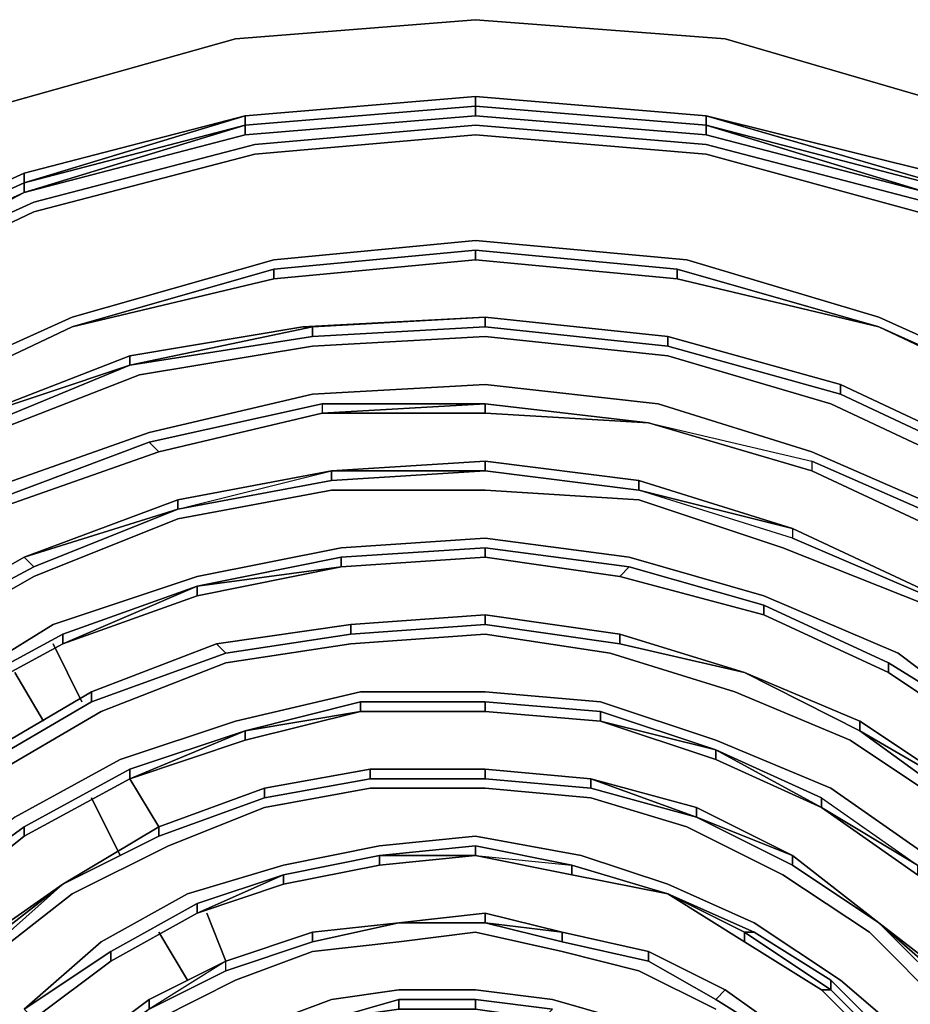
# Model space of a CAD drawing. Units: millimetres. Extents: x 0 to 29.4, y -28.5 to 0.
# Drawn here: x 21.8 to 24.3, y -8 to -5.1 of the extents above; entities that cross this region are included whole.
import ezdxf

# ---------------------------------------------------------------- set-up
doc = ezdxf.new("R2010")
doc.units = ezdxf.units.MM
doc.layers.get('0').update_dxf_attribs({"true_color": 0x5890e1})

msp = doc.modelspace()

# ---------------------------------------------------------------- linework, layer by layer
at = {"color": 58}
for points in [[(23.7946, -5.2047), (23.0756, -5.1494), (22.3842, -5.2047), (21.6928, -5.3983), (21.0567, -5.7025), (20.4741, -6.0897), (19.9763, -6.6151), (19.5615, -7.1701)], [(21.6928, -5.3983), (22.3842, -5.2047), (23.0756, -5.1494)], [(23.0756, -5.1494), (22.3842, -5.2047), (21.6928, -5.3983)], [(23.7946, -13.2303), (24.4583, -13.0367), (25.1239, -12.7325), (25.7047, -12.3453), (26.2025, -11.8199), (26.5896, -11.2391), (26.8938, -10.6012), (27.0874, -9.9098), (27.1427, -9.2184), (27.0874, -8.4975), (26.8938, -7.8338), (26.5896, -7.1701), (26.2025, -6.6151), (25.7047, -6.0897), (25.1239, -5.7025), (24.4583, -5.3983), (23.7946, -5.2047)], [(19.4509, -7.8891), (19.7551, -7.2807), (20.1423, -6.7258), (20.6124, -6.2556), (21.1673, -5.8684), (21.7758, -5.5919), (22.4118, -5.426), (23.0756, -5.3707), (23.7393, -5.426)], [(21.195, -5.9514), (21.7758, -5.6472), (22.4118, -5.4813), (23.0756, -5.426), (23.0756, -5.3983), (22.4118, -5.4536), (23.0756, -5.3983), (23.7393, -5.4536), (23.7393, -5.426), (23.0756, -5.3707), (23.7393, -5.426)], [(23.0756, -5.3707), (23.0756, -5.3983), (22.4118, -5.4536), (22.4118, -5.426), (23.0756, -5.3707), (23.7393, -5.426)], [(23.0756, -5.3707), (23.7393, -5.426)], [(21.7758, -5.6196), (22.4118, -5.4536), (23.0756, -5.3983)], [(23.0756, -5.3983), (22.4118, -5.4536), (21.7758, -5.6196)], [(23.7393, -5.4536), (23.0756, -5.3983), (23.7393, -5.4536), (23.7393, -5.4813), (23.0756, -5.426), (22.4118, -5.4813), (21.7758, -5.6472)], [(22.4118, -5.4536), (23.0756, -5.3983)], [(23.0756, -5.3983), (23.7393, -5.4536), (23.7393, -5.4813), (23.0756, -5.426), (22.4118, -5.4813), (22.4118, -5.4536)], [(19.5615, -7.9444), (19.8381, -7.336), (20.1976, -6.8087), (20.6677, -6.3386), (21.195, -5.9514), (21.7758, -5.6472), (21.195, -5.9238), (21.1673, -5.9238), (21.7758, -5.6472), (21.7758, -5.6196), (22.4118, -5.426), (21.7758, -5.5919)], [(23.7393, -5.4813), (23.0756, -5.426), (22.4118, -5.4813), (21.7758, -5.6472)], [(23.0756, -5.426), (22.4118, -5.4813), (23.0756, -5.426), (23.7393, -5.4813)], [(23.7393, -5.426), (24.403, -5.6196)], [(21.195, -5.9514), (21.8034, -5.6749), (22.4395, -5.5089), (23.0756, -5.4536), (23.7393, -5.5089)], [(25.9536, -6.8087), (25.4834, -6.3386), (24.9561, -5.9514), (24.3754, -5.6749), (23.7393, -5.5089), (23.0756, -5.4536), (22.4395, -5.5089)], [(22.4395, -5.5089), (23.0756, -5.4536), (23.7393, -5.5089)], [(24.9838, -5.9238), (24.9838, -5.8961), (24.3754, -5.6196), (24.9838, -5.8961), (24.3754, -5.6196), (24.3754, -5.6472), (23.7393, -5.4536), (24.3754, -5.6196)], [(23.7393, -5.4536), (24.3754, -5.6472), (24.3754, -5.6196)], [(24.3754, -5.6472), (23.7393, -5.4813), (23.7393, -5.4536)], [(23.7393, -5.4536), (24.3754, -5.6196)], [(23.7393, -5.5366), (23.0756, -5.4813), (22.4395, -5.5366), (21.8034, -5.7025), (21.2227, -5.9791), (20.6954, -6.3662), (20.2252, -6.8087), (19.8657, -7.3637), (19.5892, -7.9444), (19.4232, -8.5805), (19.3679, -9.2184), (19.4232, -9.8545), (19.5892, -10.4906), (19.8657, -11.0713)], [(19.8657, -11.0713), (19.5892, -10.4906), (19.4232, -9.8545), (19.3679, -9.2184), (19.4232, -8.5805), (19.5892, -7.9444), (19.8657, -7.3637), (20.2252, -6.8087), (20.6954, -6.3662), (21.2227, -5.9791), (21.8034, -5.7025), (22.4395, -5.5366), (23.0756, -5.4813), (23.7393, -5.5366)], [(19.5892, -7.9444), (19.8657, -7.3637), (20.2252, -6.8087), (20.6954, -6.3662), (21.2227, -5.9791), (21.8034, -5.7025), (22.4395, -5.5366), (23.0756, -5.4813), (23.7393, -5.5366)], [(21.7758, -5.6472), (22.4118, -5.4813)], [(23.7393, -5.4813), (24.3754, -5.6472)], [(23.7393, -5.5089), (24.3754, -5.6749), (24.9561, -5.9514), (25.4834, -6.3386)], [(23.7393, -5.5089), (24.3754, -5.6749), (24.9561, -5.9514), (25.4834, -6.3386), (25.9536, -6.8087), (26.3407, -7.336), (26.6173, -7.9444), (26.7832, -8.5529), (26.8385, -9.2184), (26.7832, -9.8822), (26.6173, -10.4906), (26.3407, -11.099), (25.9536, -11.6263), (25.4834, -12.0964), (24.9561, -12.4836), (24.3754, -12.7601), (23.7393, -12.9261)], [(23.7393, -12.8984), (24.3477, -12.7325), (24.9561, -12.4559), (25.4834, -12.0688), (25.9259, -11.6263), (26.3131, -11.0713), (26.5896, -10.4906), (26.7556, -9.8545), (26.8109, -9.2184), (26.7556, -8.5805), (26.5896, -7.9444), (26.3131, -7.3637), (25.9259, -6.8087), (25.4834, -6.3662), (24.9561, -5.9791), (24.3477, -5.7025), (23.7393, -5.5366)], [(21.1673, -5.8961), (21.7758, -5.6196), (21.7758, -5.5919), (21.1673, -5.8684)], [(21.1673, -5.8961), (21.7758, -5.6196)], [(21.7758, -5.6196), (21.1673, -5.8961)], [(21.1673, -5.8961), (21.7758, -5.6196)], [(21.7758, -5.6196), (21.1673, -5.8961)], [(19.6998, -8.6082), (19.8657, -8.0551), (20.1146, -7.502), (20.4465, -7.0023), (20.889, -6.5875), (21.3609, -6.2556), (21.914, -6.0067), (22.4948, -5.8408), (23.0756, -5.7855), (23.684, -5.8408)], [(21.914, -6.0344), (22.4948, -5.8961), (21.914, -6.0344), (22.4948, -5.8684), (23.0756, -5.8131), (23.0756, -5.8408)], [(23.0756, -5.8408), (22.4948, -5.8961), (23.0756, -5.8408), (23.0756, -5.8131), (22.4948, -5.8684), (21.914, -6.0344)], [(23.6563, -5.8961), (23.6563, -5.8684), (23.0756, -5.8131), (22.4948, -5.8684)], [(23.0756, -5.8408), (23.0756, -5.8131), (23.6563, -5.8684), (24.2371, -6.0344)], [(24.2371, -6.0344), (23.6563, -5.8684), (23.0756, -5.8131)], [(20.5018, -11.3774), (20.1699, -10.9054), (19.921, -10.3799), (19.7551, -9.7992), (19.6998, -9.2184), (19.7551, -8.6358), (19.921, -8.0551), (20.1699, -7.5296), (20.5018, -7.0576), (20.9166, -6.6151), (21.3886, -6.2833), (21.914, -6.0344), (22.4948, -5.8961), (23.0756, -5.8408), (23.6563, -5.8961), (24.2371, -6.0344), (24.7625, -6.2833)], [(23.0756, -5.8408), (22.4948, -5.8961)], [(23.6563, -5.8961), (23.0756, -5.8408)], [(23.684, -5.8408), (24.2371, -6.0067), (24.7902, -6.2556), (25.2898, -6.5875), (25.7047, -7.0023), (26.0365, -7.502), (26.2854, -8.0551), (26.4513, -8.6082), (26.5067, -9.2184), (26.4513, -9.7992), (26.2854, -10.3799), (26.0365, -10.9331), (25.7047, -11.4327), (25.2898, -11.8475), (24.7902, -12.1794), (24.2371, -12.4283), (23.684, -12.5942)], [(24.2371, -6.0344), (23.6563, -5.8684)], [(24.2371, -6.0344), (23.6563, -5.8961)], [(22.08, -6.145), (21.5822, -6.3109), (22.08, -6.1173), (22.5778, -6.0344), (23.1032, -6.0067), (23.6287, -6.062), (23.6287, -6.0897), (23.6287, -6.062)], [(22.6054, -6.062), (23.1032, -6.0344), (23.1032, -6.0067), (22.5778, -6.0344), (22.08, -6.1173), (21.5822, -6.3109), (22.08, -6.145), (22.08, -6.1173), (21.5822, -6.3109)], [(23.1032, -6.0067), (22.5778, -6.0344), (23.1032, -6.0067), (22.6054, -6.0344), (22.6054, -6.062), (22.08, -6.145)], [(23.1032, -6.0067), (23.6287, -6.062)], [(23.1032, -6.0344), (23.6287, -6.0897), (23.6287, -6.062), (23.1032, -6.0067), (23.6287, -6.062), (24.1265, -6.2003), (24.1265, -6.228), (23.6287, -6.0897)], [(21.1673, -6.6151), (21.6098, -6.3662), (21.6098, -6.3386), (22.08, -6.145), (22.6054, -6.0344), (22.5778, -6.0344), (22.08, -6.1173), (21.5822, -6.3109)], [(21.3886, -6.2833), (21.914, -6.0344)], [(21.914, -6.0344), (21.3886, -6.2833)], [(21.914, -6.0344), (21.3886, -6.2833)], [(21.914, -6.0344), (21.3886, -6.2833)], [(22.08, -6.145), (22.6054, -6.0344), (22.6054, -6.062)], [(22.6054, -6.062), (22.6054, -6.0344), (22.08, -6.145)], [(22.5778, -6.0344), (22.08, -6.1173)], [(24.7625, -6.2833), (24.2371, -6.0344)], [(24.2371, -6.0344), (24.7902, -6.2833), (24.7625, -6.2833)], [(25.2622, -6.6151), (24.7902, -6.2833), (24.2371, -6.0344)], [(24.7625, -6.2833), (24.7902, -6.2833), (24.2371, -6.0344)], [(26.0918, -8.3869), (25.9259, -7.9168), (25.677, -7.4743), (25.3728, -7.0853), (24.9838, -6.7534), (24.5689, -6.4769), (24.0988, -6.2556), (23.6287, -6.1173), (23.1032, -6.062), (22.6054, -6.0897), (22.1076, -6.1727), (21.6098, -6.3662), (21.6651, -6.5045), (21.2503, -6.7534)], [(23.6287, -6.062), (24.1265, -6.2003)], [(23.6287, -6.062), (24.1265, -6.2003)], [(21.5822, -6.3109), (21.1397, -6.5598), (21.1397, -6.5875), (21.5822, -6.3109), (21.6098, -6.3386), (21.5822, -6.3109), (22.08, -6.145)], [(21.278, -6.7811), (21.6928, -6.5322), (21.6651, -6.5045), (22.1353, -6.3386), (22.6054, -6.228), (23.1032, -6.2003), (23.601, -6.2556), (24.0435, -6.3939), (24.486, -6.5875), (24.9008, -6.864), (25.2622, -7.1977), (25.5387, -7.5573), (25.7876, -7.9721), (25.9536, -8.4146)], [(24.1265, -6.2003), (24.5966, -6.4216), (24.5966, -6.4492), (24.1265, -6.228)], [(24.1265, -6.2003), (24.5966, -6.4216)], [(24.1265, -6.2003), (24.5966, -6.4216), (24.5966, -6.4492), (24.1265, -6.228), (24.5966, -6.4492), (24.5966, -6.4216)], [(22.6331, -6.2556), (22.1353, -6.3662), (22.6331, -6.2556), (22.6331, -6.2833), (22.1629, -6.3939), (21.6928, -6.5598), (22.1629, -6.3939), (22.1353, -6.3662), (21.6928, -6.5322), (22.1353, -6.3662)], [(23.1032, -6.2556), (23.5734, -6.3109)], [(23.5734, -6.3109), (23.1032, -6.2556)], [(23.5734, -6.3109), (23.1032, -6.2556)], [(22.1629, -6.3939), (22.6331, -6.2833)], [(23.5734, -6.3109), (24.0435, -6.4492)], [(23.5734, -6.3109), (24.0435, -6.4216), (24.486, -6.6151), (24.4583, -6.6428)], [(23.5734, -6.3109), (24.0435, -6.4216), (24.0435, -6.4492)], [(21.6928, -6.5322), (22.1353, -6.3662), (22.1629, -6.3939), (21.6928, -6.5598), (21.278, -6.7811), (20.889, -7.0853), (20.8613, -7.0576)], [(22.1629, -6.3939), (21.6928, -6.5598), (21.278, -6.7811)], [(21.3886, -6.947), (21.8034, -6.7258), (21.7758, -6.6981), (22.2182, -6.5322), (22.2182, -6.5598), (21.7758, -6.6981), (22.2182, -6.5322), (22.6607, -6.4492), (22.6607, -6.4769), (22.2182, -6.5598), (22.6607, -6.4769), (22.6607, -6.4492), (23.1032, -6.4216), (23.1032, -6.4492), (22.6607, -6.4492), (23.1032, -6.4216), (23.5457, -6.4769)], [(22.6607, -6.4769), (23.1032, -6.4492), (23.5457, -6.5045), (23.5457, -6.4769), (23.1032, -6.4216), (23.5457, -6.4769), (23.9882, -6.6151), (23.5457, -6.5045)], [(23.1032, -6.4216), (23.5457, -6.4769), (23.5457, -6.5045)], [(24.4583, -6.6428), (24.486, -6.6151), (24.0435, -6.4216), (24.0435, -6.4492)], [(24.0435, -6.4216), (24.486, -6.6151), (24.4583, -6.6428)], [(21.8034, -6.7258), (22.2182, -6.5598), (22.6607, -6.4492), (22.2182, -6.5322), (22.6607, -6.4492)], [(22.2182, -6.5598), (22.6607, -6.4492), (22.2182, -6.5322)], [(25.5387, -8.1104), (25.3175, -7.7232), (25.0391, -7.3913), (24.7349, -7.0853), (24.3754, -6.8364), (23.9605, -6.6705), (23.5457, -6.5322), (23.1032, -6.5045), (22.6607, -6.5045), (22.2182, -6.5875), (21.8034, -6.7534), (21.4162, -6.9747), (21.0567, -7.2531)], [(23.5457, -6.5045), (23.9882, -6.6151), (24.403, -6.8087), (24.3754, -6.8087), (23.9882, -6.6428)], [(24.3754, -6.8087), (24.403, -6.8087), (23.9882, -6.6151), (23.9882, -6.6428), (23.5457, -6.5045)], [(22.2182, -6.5598), (22.2182, -6.5322), (21.7758, -6.6981)], [(21.3886, -6.9193), (21.7758, -6.6981), (21.8034, -6.7258), (21.7758, -6.6981), (22.2182, -6.5598)], [(23.9882, -6.6151), (24.403, -6.8087), (24.3754, -6.8087), (23.9882, -6.6428), (24.3754, -6.8087)], [(21.1673, -7.3637), (21.4992, -7.1148), (21.8587, -6.8917), (22.2736, -6.7534), (22.6884, -6.6705), (23.1032, -6.6428), (23.518, -6.6981), (23.9052, -6.8087), (24.2924, -6.9747), (24.6243, -7.2254), (24.9285, -7.502), (24.9008, -7.5296)], [(22.6884, -6.6981), (23.1032, -6.6705), (23.1032, -6.6981)], [(23.1032, -6.6705), (23.518, -6.7258), (23.4904, -6.7534)], [(21.7758, -6.6981), (21.3886, -6.9193)], [(22.2736, -6.7811), (22.6884, -6.6981), (22.6884, -6.7258)], [(22.6884, -6.7258), (22.6884, -6.6981), (22.2736, -6.7811)], [(23.518, -6.7258), (23.9052, -6.8364), (23.9052, -6.864)], [(22.2736, -6.7811), (21.8864, -6.947)], [(21.8864, -6.947), (22.2736, -6.7811)], [(22.2736, -6.8087), (21.8864, -6.947), (22.2736, -6.8087), (22.2736, -6.7811)], [(23.1032, -6.864), (22.716, -6.8917), (23.1032, -6.864), (23.4904, -6.9193), (23.4904, -6.947), (23.4904, -6.9193), (23.1032, -6.864), (23.1032, -6.8917), (22.716, -6.9193)], [(23.1032, -6.8917), (23.4904, -6.947), (23.4904, -6.9193), (23.1032, -6.864), (23.4904, -6.9193), (23.8499, -7.03), (23.4904, -6.947)], [(24.2647, -7.03), (24.2647, -7.0023), (23.9052, -6.8364)], [(23.9052, -6.864), (24.2647, -7.03)], [(22.3289, -6.947), (22.716, -6.8917), (22.716, -6.9193), (22.3565, -6.9747)], [(22.716, -6.9193), (22.716, -6.8917), (22.3289, -6.947)], [(22.716, -6.8917), (22.716, -6.9193), (22.3565, -6.9747), (22.716, -6.9193)], [(25.1516, -8.304), (24.9561, -7.9721), (24.7349, -7.6955), (24.486, -7.4466), (24.1541, -7.2254), (23.8223, -7.0853), (23.4627, -6.9747), (23.1032, -6.9193), (22.716, -6.947), (22.3565, -7.0023), (21.997, -7.1424), (21.6651, -7.336), (21.3609, -7.5573), (21.0844, -7.8338), (21.3333, -7.5296)], [(21.5269, -7.1148), (21.8864, -6.9193), (21.8864, -6.947)], [(21.8864, -6.9193), (21.5269, -7.1148), (21.8864, -6.9193), (21.8864, -6.947), (21.5269, -7.1424)], [(21.9694, -7.0853), (22.3289, -6.947)], [(21.9694, -7.0853), (22.3289, -6.947)], [(21.9694, -7.1148), (22.3565, -6.9747), (22.3289, -6.947)], [(24.6243, -7.2254), (24.2647, -7.0023), (24.6243, -7.2254), (24.5966, -7.2531), (24.9008, -7.5296), (25.1516, -7.8338), (25.3451, -8.1933), (25.4834, -8.5529)], [(24.2647, -7.0023), (24.6243, -7.2254), (24.5966, -7.2531)], [(23.8499, -7.03), (24.1818, -7.1701), (24.5136, -7.3913)], [(24.9838, -7.9721), (25.0114, -7.9444), (24.7902, -7.6679), (24.7902, -7.6402), (24.5136, -7.3913), (24.1818, -7.1701), (23.8499, -7.03)], [(24.1818, -7.1701), (23.8499, -7.03), (24.1818, -7.1701), (24.1818, -7.1977)], [(24.8455, -8.0551), (24.6243, -7.8062), (24.3754, -7.5573), (24.0988, -7.3637), (23.7669, -7.2254), (23.4351, -7.1148), (23.1032, -7.0853), (22.7437, -7.0853), (22.3842, -7.1701), (22.0523, -7.2807), (21.7481, -7.4466), (21.4716, -7.6679), (21.2227, -7.9444), (21.0291, -8.2486)], [(21.3333, -7.5296), (21.6375, -7.2807), (21.9694, -7.0853), (21.9694, -7.1148), (21.6375, -7.3084)], [(21.6375, -7.2807), (21.9694, -7.0853)], [(22.4118, -7.1977), (22.4118, -7.2254), (22.08, -7.336), (22.4118, -7.2254), (22.7437, -7.1424), (23.1032, -7.1424), (23.1032, -7.1148), (22.7437, -7.1148), (23.1032, -7.1148), (23.4351, -7.1424), (23.7669, -7.2531), (24.0712, -7.3913), (24.3477, -7.5849), (24.5966, -7.8062), (24.8178, -8.0827), (24.7902, -8.0827)], [(22.4118, -7.1977), (22.7437, -7.1148), (22.7437, -7.1424)], [(23.4351, -7.1701), (23.4351, -7.1424), (23.1032, -7.1148), (23.4351, -7.1424), (23.4351, -7.1701), (23.1032, -7.1424), (22.7437, -7.1424), (23.1032, -7.1424), (22.7437, -7.1424), (22.7437, -7.1148), (22.4118, -7.1977)], [(22.7437, -7.1148), (23.1032, -7.1148), (23.1032, -7.1424), (23.4351, -7.1701), (23.7669, -7.2807), (24.0712, -7.419)], [(23.4351, -7.1701), (23.1032, -7.1424), (23.1032, -7.1148)], [(23.4351, -7.1701), (23.4351, -7.1424), (23.7669, -7.2531)], [(24.0712, -7.419), (23.7669, -7.2807), (24.0712, -7.419), (23.7669, -7.2531), (23.4351, -7.1424)], [(23.7669, -7.2807), (23.7669, -7.2531), (23.4351, -7.1701)], [(22.08, -7.3084), (22.4118, -7.1977), (22.08, -7.336), (22.4118, -7.1977), (22.4118, -7.2254), (22.4118, -7.1977), (22.08, -7.3084), (22.4118, -7.1977), (22.08, -7.336), (21.7758, -7.502), (22.08, -7.336), (22.08, -7.3084), (21.7758, -7.4743), (22.08, -7.3084), (22.08, -7.336)], [(24.1818, -7.1977), (24.5136, -7.3913), (24.486, -7.419)], [(24.486, -7.419), (24.5136, -7.3913), (24.1818, -7.1977)], [(21.7758, -7.4743), (22.08, -7.3084), (22.08, -7.336)], [(22.4671, -7.3913), (22.7714, -7.336), (22.7714, -7.3084)], [(22.7714, -7.336), (23.1032, -7.336), (23.1032, -7.3084)], [(23.1032, -7.3084), (23.4074, -7.336), (23.7116, -7.4466)], [(23.7116, -7.419), (23.4074, -7.336), (23.1032, -7.3084)], [(23.1032, -7.336), (23.4074, -7.3637), (23.4074, -7.336), (23.1032, -7.3084)], [(23.7116, -7.4466), (23.4074, -7.336)], [(24.4307, -7.9997), (24.2094, -7.7785), (23.9605, -7.6126), (23.684, -7.4743), (23.4074, -7.3913), (23.1032, -7.3637), (22.7714, -7.3637), (22.4671, -7.419), (22.1906, -7.5296), (21.914, -7.6679), (21.6651, -7.8615), (21.4439, -8.1104)], [(22.1629, -7.502), (22.4671, -7.3913), (22.4671, -7.3637)], [(23.7116, -7.4466), (23.4074, -7.3637)], [(24.0712, -7.419), (24.0712, -7.3913), (24.3477, -7.5849)], [(24.0712, -7.3913), (24.3477, -7.5849), (24.5966, -7.8338), (24.3477, -7.6126)], [(23.7116, -7.419), (23.9882, -7.5573), (24.2371, -7.7509)], [(24.2371, -7.7509), (23.9882, -7.5573), (23.7116, -7.419)], [(24.3477, -7.5849), (24.0712, -7.419)], [(24.0712, -7.419), (24.3477, -7.5849)], [(21.4716, -7.6955), (21.7758, -7.4743), (21.7758, -7.502)], [(21.7758, -7.502), (21.7758, -7.4743), (21.4716, -7.6955), (21.7758, -7.4743), (21.7758, -7.502), (21.4992, -7.7232)], [(21.8864, -7.6402), (22.1629, -7.502), (22.1629, -7.4743)], [(21.7758, -7.9997), (21.997, -7.8062), (22.2459, -7.6679), (22.5225, -7.5849), (22.799, -7.5296), (23.0756, -7.502), (23.3798, -7.5573), (23.6287, -7.6402), (23.8776, -7.7509), (24.1265, -7.9168), (24.32, -8.0827)], [(23.0756, -7.5573), (23.3521, -7.5849), (23.3521, -7.6126), (23.6287, -7.6679), (23.3521, -7.5849), (23.0756, -7.5296), (22.799, -7.5573), (22.5225, -7.6126), (22.2736, -7.6955), (22.0247, -7.8338), (21.7758, -7.9997)], [(22.799, -7.5573), (23.0756, -7.5296), (23.0756, -7.5573)], [(23.0756, -7.5573), (23.0756, -7.5296)], [(22.799, -7.5573), (22.799, -7.5849), (22.5225, -7.6402), (22.2736, -7.7232), (22.5225, -7.6402), (22.5225, -7.6126)], [(22.799, -7.5849), (22.5225, -7.6402), (22.799, -7.5849), (23.0756, -7.5573)], [(22.5225, -7.6126), (22.799, -7.5573), (22.799, -7.5849)], [(22.799, -7.5849), (22.799, -7.5573), (22.5225, -7.6126)], [(22.5225, -7.6126), (22.799, -7.5573)], [(23.0756, -7.5573), (23.3521, -7.5849)], [(24.2371, -7.7509), (23.9882, -7.5573)], [(24.2371, -7.7509), (23.9882, -7.5573), (24.2371, -7.7509), (23.9882, -7.5849)], [(21.7758, -7.9997), (22.0247, -7.8338), (22.0247, -7.8615), (22.2736, -7.7232), (22.5225, -7.6402), (22.799, -7.5849)], [(23.3521, -7.6126), (23.3521, -7.5849)], [(23.3521, -7.5849), (23.6287, -7.6679)], [(22.5225, -7.6402), (22.5225, -7.6126)], [(21.0844, -8.6358), (21.2503, -8.3593), (21.2227, -8.3316), (21.3886, -8.0551), (21.4162, -8.0827), (21.2227, -8.3316), (21.3886, -8.0551), (21.6098, -7.8338), (21.8864, -7.6402), (21.6375, -7.8615)], [(21.8864, -7.6402), (21.6098, -7.8338), (21.8864, -7.6402), (21.6375, -7.8338), (21.6375, -7.8615), (21.4162, -8.0827), (21.6375, -7.8615)], [(21.6098, -7.8338), (21.8864, -7.6402)], [(21.6375, -7.8338), (21.8864, -7.6402)], [(21.8864, -7.6402), (21.6375, -7.8338)], [(23.6287, -7.6679), (23.8776, -7.7785), (23.8499, -7.7785), (24.0988, -7.9444), (24.0712, -7.9444)], [(24.0988, -7.9444), (23.8499, -7.7785), (23.8776, -7.7785), (23.6287, -7.6679)], [(23.8499, -7.8062), (24.0712, -7.9444), (24.0988, -7.9444), (23.8499, -7.7785), (23.8776, -7.7785), (23.6287, -7.6679)], [(22.0247, -7.8615), (22.2736, -7.7232), (22.2736, -7.6955), (22.0247, -7.8338), (22.2736, -7.6955), (22.2736, -7.7232)], [(22.2736, -7.7232), (22.2736, -7.6955)], [(22.2736, -7.7232), (22.0247, -7.8615)], [(23.1032, -7.7232), (22.8543, -7.7509), (22.6054, -7.7785), (22.8543, -7.7509), (22.6054, -7.8062)], [(23.3245, -7.8062), (23.3245, -7.7785), (23.1032, -7.7509), (23.1032, -7.7232), (22.8543, -7.7509)], [(22.3565, -7.8891), (22.6054, -7.8062), (22.6054, -7.7785), (22.8543, -7.7509), (22.6054, -7.7785)], [(22.8543, -7.7509), (23.1032, -7.7509)], [(23.1032, -7.7509), (23.3245, -7.7785), (23.3245, -7.8062)], [(24.2371, -7.7509), (24.4583, -7.9444), (24.4583, -7.9721), (24.4583, -7.9444), (24.6519, -8.1933), (24.6519, -8.221), (24.4583, -7.9721), (24.6519, -8.221), (24.6519, -8.1933), (24.4583, -7.9444), (24.486, -7.9444), (24.2371, -7.7509), (24.486, -7.9444)], [(24.4583, -7.9721), (24.6519, -8.221), (24.6519, -8.1933), (24.4583, -7.9444), (24.486, -7.9444), (24.2371, -7.7509)], [(23.7669, -7.9997), (23.5457, -7.8891), (23.3245, -7.8338), (23.0756, -7.7785), (22.8543, -7.8062), (22.6054, -7.8338), (22.3842, -7.9168), (22.1629, -8.0274)], [(23.3245, -7.7785), (23.5734, -7.8338), (23.7946, -7.9444), (23.7669, -7.9721)], [(23.7669, -7.9721), (23.7946, -7.9444), (23.5734, -7.8338), (23.3245, -7.7785)], [(23.3245, -7.8062), (23.5734, -7.8615), (23.5734, -7.8338), (23.3245, -7.7785)], [(23.8776, -7.7785), (24.0988, -7.9168), (24.0988, -7.9444), (24.2924, -8.138), (24.2647, -8.138), (24.0712, -7.9444)], [(22.6054, -7.8062), (22.3565, -7.8891), (22.3565, -7.8615), (22.1353, -7.9997), (22.3565, -7.8891), (22.3565, -7.8615), (22.1353, -7.9721), (21.914, -8.138), (21.7481, -8.3316), (21.9417, -8.138), (21.914, -8.138), (21.7481, -8.3316), (21.7758, -8.3316), (21.6098, -8.5529)], [(22.6054, -7.8062), (22.3565, -7.8891), (22.3565, -7.8615), (22.1353, -7.9997), (22.1353, -7.9721), (21.914, -8.138), (22.1353, -7.9721), (22.1353, -7.9997), (21.9417, -8.138), (21.9417, -8.1657), (21.7758, -8.3316)], [(21.8034, -8.0274), (22.0247, -7.8615), (22.0247, -7.8338), (21.7758, -7.9997), (21.8034, -8.0274), (21.6098, -8.221), (21.6098, -8.2486), (21.4439, -8.4699), (21.6098, -8.2486)], [(22.0247, -7.8615), (22.0247, -7.8338)], [(23.5734, -7.8615), (23.7669, -7.9721), (23.7946, -7.9444), (23.5734, -7.8338)], [(22.1353, -7.9721), (22.3565, -7.8615), (22.1353, -7.9721), (22.3565, -7.8615), (22.1353, -7.9997), (21.9417, -8.1657)], [(24.2924, -8.138), (24.4307, -8.3316), (24.2924, -8.138), (24.2924, -8.1104), (24.0988, -7.9168), (24.2924, -8.1104), (24.2924, -8.138), (24.0988, -7.9444)], [(24.2647, -8.138), (24.4307, -8.3316), (24.2924, -8.138), (24.2924, -8.1104), (24.0988, -7.9168)], [(22.4395, -8.0551), (22.6607, -7.9721), (22.8543, -7.9444), (23.0756, -7.9444), (23.2968, -7.9721), (23.4904, -8.0274)], [(23.7669, -7.9721), (23.9882, -8.1104), (23.9882, -8.0827), (23.7946, -7.9444)], [(24.403, -8.6635), (24.4307, -8.6635), (24.32, -8.4422), (24.1541, -8.2486), (23.9882, -8.0827), (23.7946, -7.9444), (23.9882, -8.0827)], [(24.0712, -7.9444), (24.0988, -7.9444), (24.2924, -8.138)], [(22.8543, -7.9721), (22.6607, -8.0274), (22.4395, -8.0827), (22.2736, -8.1933), (22.08, -8.3316), (21.9417, -8.4699), (21.8034, -8.6635), (21.7205, -8.8571), (21.6375, -9.0783)], [(21.914, -8.138), (22.1353, -7.9721), (22.1353, -7.9997), (21.9417, -8.138)], [(23.0756, -7.9997), (23.2691, -8.0274), (23.0756, -7.9997), (23.0756, -7.9721), (22.8543, -7.9721), (23.0756, -7.9721), (23.0756, -7.9997), (22.8543, -7.9997), (23.0756, -7.9997), (23.2691, -8.0274), (23.2968, -7.9997), (23.0756, -7.9721), (23.2968, -7.9997), (23.2691, -8.0274), (23.4904, -8.0827), (23.4627, -8.0827)], [(23.0756, -7.9721), (23.2968, -7.9997), (23.2691, -8.0274), (23.4904, -8.0827), (23.4627, -8.0827)]]:
    msp.add_lwpolyline(points, dxfattribs=at)
for points in [[(23.7946, -5.2047), (23.0756, -5.1494)], [(24.4583, -5.3983), (23.7946, -5.2047)], [(22.4118, -5.426), (23.0756, -5.3707)], [(22.4118, -5.426), (23.0756, -5.3707), (23.0756, -5.3983), (22.4118, -5.4536)], [(23.0756, -5.3707), (23.7393, -5.426), (23.7393, -5.4536), (23.0756, -5.3983)], [(22.4118, -5.4536), (23.0756, -5.3983)], [(23.7393, -5.4536), (23.0756, -5.3983)], [(23.0756, -5.3983), (23.7393, -5.4536)], [(23.0756, -5.426), (23.0756, -5.3983)], [(21.7758, -5.5919), (22.4118, -5.426), (21.7758, -5.6196)], [(22.4118, -5.426), (22.4118, -5.4536), (21.7758, -5.6196)], [(23.7393, -5.4813), (23.0756, -5.426)], [(23.7393, -5.426), (24.403, -5.6196), (24.3754, -5.6196), (23.7393, -5.4536)], [(24.403, -5.6196), (24.403, -5.5919), (23.7393, -5.426), (24.403, -5.5919)], [(24.3754, -5.6196), (24.403, -5.6196), (23.7393, -5.426), (24.403, -5.5919), (24.403, -5.6196), (25.0114, -5.8961), (24.9838, -5.8961)], [(21.7758, -5.6472), (21.7758, -5.6196), (22.4118, -5.4536)], [(22.4118, -5.4536), (22.4118, -5.4813), (21.7758, -5.6472)], [(21.7758, -5.6196), (22.4118, -5.4536)], [(21.7758, -5.6472), (22.4118, -5.4536), (22.4118, -5.4813), (21.7758, -5.6472)], [(24.3754, -5.6196), (23.7393, -5.4536)], [(23.7393, -5.4536), (24.3754, -5.6472), (24.3754, -5.6196), (23.7393, -5.4536)], [(24.3754, -5.6472), (23.7393, -5.4813)], [(24.3754, -5.6472), (23.7393, -5.4813)], [(21.8034, -5.6749), (22.4395, -5.5089)], [(23.7393, -5.5366), (24.3477, -5.7025)], [(21.1673, -5.8684), (21.7758, -5.5919), (21.7758, -5.6196), (21.1673, -5.8961)], [(21.7758, -5.6196), (21.7758, -5.6472), (21.1673, -5.9238), (21.1673, -5.8961)], [(21.1673, -5.8961), (21.7758, -5.6196)], [(21.1673, -5.9238), (21.7758, -5.6472), (21.195, -5.9238)], [(21.195, -5.9238), (21.7758, -5.6472), (21.195, -5.9514)], [(21.8034, -5.6749), (21.195, -5.9514)], [(22.4948, -5.8408), (23.0756, -5.7855)], [(23.0756, -5.7855), (23.684, -5.8408)], [(21.914, -6.0067), (22.4948, -5.8408)], [(23.0756, -5.8408), (22.4948, -5.8961)], [(23.0756, -5.8408), (23.6563, -5.8961)], [(23.6563, -5.8961), (23.0756, -5.8408)], [(23.684, -5.8408), (24.2371, -6.0067)], [(22.4948, -5.8684), (21.914, -6.0344), (22.4948, -5.8961)], [(22.4948, -5.8684), (22.4948, -5.8961)], [(23.6563, -5.8684), (23.6563, -5.8961)], [(21.914, -6.0344), (22.4948, -5.8961)], [(23.6563, -5.8961), (24.2371, -6.0344)], [(24.2371, -6.0344), (23.6563, -5.8961)], [(21.3609, -6.2556), (21.914, -6.0067)], [(23.1032, -6.0344), (23.1032, -6.0067), (22.6054, -6.0344), (23.1032, -6.0067)], [(23.1032, -6.0067), (23.6287, -6.062)], [(24.7902, -6.2556), (24.2371, -6.0067)], [(21.914, -6.0344), (21.3886, -6.2833)], [(21.914, -6.0344), (21.3886, -6.2833)], [(22.5778, -6.0344), (22.6054, -6.0344)], [(23.1032, -6.0344), (22.6054, -6.062)], [(23.1032, -6.0344), (23.6287, -6.0897)], [(24.2371, -6.0344), (24.7625, -6.2833)], [(24.7625, -6.2833), (24.2371, -6.0344)], [(22.6054, -6.062), (22.08, -6.145)], [(23.1032, -6.062), (22.6054, -6.0897)], [(23.6287, -6.1173), (23.1032, -6.062)], [(23.6287, -6.062), (24.1265, -6.2003)], [(23.6287, -6.062), (24.1265, -6.2003)], [(22.1076, -6.1727), (22.6054, -6.0897)], [(24.1265, -6.228), (24.1265, -6.2003), (24.1265, -6.228), (23.6287, -6.0897)], [(22.08, -6.1173), (22.08, -6.145)], [(24.0988, -6.2556), (23.6287, -6.1173)], [(21.6098, -6.3386), (22.08, -6.145)], [(22.1076, -6.1727), (21.6098, -6.3662)], [(23.1032, -6.2003), (22.6054, -6.228)], [(23.1032, -6.2003), (23.601, -6.2556)], [(24.5966, -6.4216), (24.1265, -6.2003)], [(24.1265, -6.2003), (24.5966, -6.4216)], [(22.6054, -6.228), (22.1353, -6.3386)], [(22.1353, -6.3662), (22.6331, -6.2556), (22.6331, -6.2833), (22.1629, -6.3939)], [(22.6331, -6.2556), (22.6331, -6.2833), (23.1032, -6.2556)], [(23.1032, -6.2556), (22.6331, -6.2833), (23.1032, -6.2556), (22.6331, -6.2556), (23.1032, -6.2556), (23.1032, -6.2833)], [(23.1032, -6.2556), (23.5734, -6.3109), (23.1032, -6.2833), (22.6331, -6.2833), (23.1032, -6.2833)], [(23.5734, -6.3109), (23.1032, -6.2556)], [(23.601, -6.2556), (24.0435, -6.3939)], [(24.0988, -6.2556), (24.5689, -6.4769)], [(22.1629, -6.3939), (22.6331, -6.2833)], [(22.6331, -6.2833), (22.1629, -6.3939)], [(23.1032, -6.2833), (22.6331, -6.2833)], [(23.5734, -6.3109), (23.1032, -6.2833)], [(24.0435, -6.4492), (23.5734, -6.3109)], [(24.0435, -6.4492), (23.5734, -6.3109), (24.0435, -6.4216)], [(24.0435, -6.4492), (23.5734, -6.3109)], [(21.6651, -6.5045), (22.1353, -6.3386)], [(22.1629, -6.3939), (21.6928, -6.5598), (21.278, -6.7811), (21.6928, -6.5598)], [(24.0435, -6.3939), (24.486, -6.5875)], [(22.6607, -6.4492), (23.1032, -6.4216), (23.1032, -6.4492)], [(23.1032, -6.4492), (23.1032, -6.4216), (22.6607, -6.4492)], [(22.2182, -6.5598), (22.6607, -6.4492), (22.6607, -6.4769)], [(23.1032, -6.4492), (22.6607, -6.4769)], [(23.1032, -6.4492), (23.5457, -6.5045)], [(23.5457, -6.5045), (23.1032, -6.4492)], [(24.0435, -6.4492), (24.4583, -6.6428)], [(24.0435, -6.4492), (24.4583, -6.6428)], [(24.4583, -6.6428), (24.0435, -6.4492)], [(23.5457, -6.4769), (23.9882, -6.6151), (23.9882, -6.6428), (23.5457, -6.5045)], [(23.5457, -6.4769), (23.9882, -6.6151)], [(22.2182, -6.5875), (22.6607, -6.5045)], [(23.1032, -6.5045), (22.6607, -6.5045)], [(23.1032, -6.5045), (23.5457, -6.5322)], [(23.9882, -6.6428), (23.5457, -6.5045), (23.9882, -6.6151)], [(21.7758, -6.6981), (22.2182, -6.5322), (22.2182, -6.5598)], [(23.5457, -6.5322), (23.9605, -6.6705)], [(22.2182, -6.5598), (21.8034, -6.7258)], [(22.2182, -6.5875), (21.8034, -6.7534)], [(23.9882, -6.6151), (24.403, -6.8087)], [(23.9882, -6.6151), (24.403, -6.8087)], [(22.6884, -6.6705), (23.1032, -6.6428)], [(23.1032, -6.6428), (23.518, -6.6981)], [(22.2736, -6.7534), (22.6884, -6.6705)], [(23.1032, -6.6705), (22.6884, -6.6981), (23.1032, -6.6705), (23.1032, -6.6981), (22.6884, -6.7258), (23.1032, -6.6981)], [(23.518, -6.7258), (23.1032, -6.6705), (23.518, -6.7258), (23.4904, -6.7534)], [(23.9605, -6.6705), (24.3754, -6.8364)], [(21.3886, -6.9193), (21.7758, -6.6981)], [(21.3886, -6.9193), (21.7758, -6.6981)], [(22.6884, -6.6981), (22.2736, -6.7811), (22.6884, -6.7258)], [(22.6884, -6.7258), (23.1032, -6.6981)], [(22.6884, -6.7258), (23.1032, -6.6981)], [(23.1032, -6.6981), (23.4904, -6.7534)], [(23.1032, -6.6981), (23.4904, -6.7534)], [(23.4904, -6.7534), (23.1032, -6.6981)], [(23.9052, -6.8087), (23.518, -6.6981)], [(21.3886, -6.947), (21.8034, -6.7258)], [(22.2736, -6.8087), (22.6884, -6.7258)], [(22.2736, -6.7811), (22.6884, -6.7258)], [(22.6884, -6.7258), (22.2736, -6.8087)], [(23.9052, -6.864), (23.9052, -6.8364), (23.518, -6.7258), (23.9052, -6.8364)], [(21.4162, -6.9747), (21.8034, -6.7534)], [(21.8587, -6.8917), (22.2736, -6.7534)], [(23.4904, -6.7534), (23.9052, -6.864)], [(23.4904, -6.7534), (23.9052, -6.864)], [(23.9052, -6.864), (23.4904, -6.7534)], [(21.8864, -6.9193), (22.2736, -6.7811)], [(21.8864, -6.947), (21.8864, -6.9193), (22.2736, -6.7811)], [(22.2736, -6.8087), (22.2736, -6.7811)], [(22.2736, -6.8087), (21.8864, -6.947)], [(23.9052, -6.8087), (24.2924, -6.9747)], [(23.1032, -6.8917), (23.1032, -6.864), (22.716, -6.8917), (23.1032, -6.864)], [(22.716, -6.8917), (23.1032, -6.864)], [(23.1032, -6.864), (23.4904, -6.9193)], [(24.2647, -7.03), (24.2647, -7.0023), (23.9052, -6.8364), (24.2647, -7.0023)], [(23.9052, -6.864), (24.2647, -7.03)], [(23.9052, -6.864), (24.2647, -7.03)], [(24.2647, -7.03), (23.9052, -6.864)], [(21.4992, -7.1148), (21.8587, -6.8917)], [(22.716, -6.8917), (22.3289, -6.947)], [(22.3289, -6.947), (22.716, -6.8917)], [(23.1032, -6.8917), (22.716, -6.9193)], [(23.4904, -6.947), (23.1032, -6.8917)], [(22.716, -6.947), (23.1032, -6.9193)], [(23.4627, -6.9747), (23.1032, -6.9193)], [(23.4904, -6.9193), (23.8499, -7.03)], [(23.4904, -6.9193), (23.8499, -7.03)], [(21.8864, -6.947), (21.5269, -7.1424)], [(21.8864, -6.947), (21.5269, -7.1424)], [(21.8864, -6.947), (21.5269, -7.1424)], [(21.9694, -7.0853), (22.3289, -6.947)], [(22.3565, -6.9747), (22.3289, -6.947), (22.3565, -6.9747), (21.9694, -7.1148)], [(21.9694, -7.0853), (22.3289, -6.947)], [(22.3565, -7.0023), (22.716, -6.947)], [(23.4904, -6.947), (23.8499, -7.03)], [(23.8223, -7.0853), (23.4627, -6.9747)], [(24.6243, -7.2254), (24.2924, -6.9747)], [(21.997, -7.1424), (22.3565, -7.0023)], [(23.8499, -7.03), (24.1818, -7.1977)], [(23.8499, -7.03), (24.1818, -7.1977)], [(24.1818, -7.1977), (23.8499, -7.03)], [(24.2647, -7.03), (24.5966, -7.2531)], [(24.2647, -7.03), (24.5966, -7.2531)], [(24.5966, -7.2531), (24.2647, -7.03)], [(21.9694, -7.0853), (21.6375, -7.2807)], [(21.9694, -7.1148), (21.9694, -7.0853), (21.9694, -7.1148), (21.6375, -7.3084)], [(21.6375, -7.2807), (21.9694, -7.0853)], [(22.3842, -7.1701), (22.7437, -7.0853)], [(22.7437, -7.0853), (23.1032, -7.0853)], [(23.1032, -7.0853), (23.4351, -7.1148)], [(23.8223, -7.0853), (24.1541, -7.2254)], [(22.7437, -7.1148), (22.4118, -7.1977), (22.7437, -7.1424)], [(23.4351, -7.1148), (23.7669, -7.2254)], [(21.6651, -7.336), (21.997, -7.1424)], [(22.4118, -7.2254), (22.7437, -7.1424)], [(22.4118, -7.1977), (22.7437, -7.1424)], [(22.7437, -7.1424), (23.1032, -7.1424)], [(23.1032, -7.1424), (23.4351, -7.1701)], [(22.3842, -7.1701), (22.0523, -7.2807)], [(23.4351, -7.1701), (23.7669, -7.2531), (23.7669, -7.2807)], [(23.7669, -7.2807), (23.7669, -7.2531), (23.4351, -7.1701)], [(24.1818, -7.1701), (24.1818, -7.1977)], [(24.1818, -7.1701), (24.5136, -7.3913)], [(24.486, -7.419), (24.1818, -7.1977)], [(24.1818, -7.1977), (24.486, -7.419), (24.5136, -7.3913)], [(22.08, -7.336), (22.4118, -7.2254)], [(23.7669, -7.2254), (24.0988, -7.3637)], [(24.1541, -7.2254), (24.486, -7.4466)], [(23.7669, -7.2531), (24.0712, -7.419)], [(24.0712, -7.419), (24.0712, -7.3913), (23.7669, -7.2531), (24.0712, -7.3913)], [(21.7481, -7.4466), (22.0523, -7.2807)], [(22.7714, -7.336), (22.7714, -7.3084), (22.4671, -7.3637), (22.7714, -7.3084)], [(22.7714, -7.3084), (22.4671, -7.3637), (22.7714, -7.3084), (23.1032, -7.3084)], [(22.4671, -7.3637), (22.7714, -7.3084)], [(23.1032, -7.336), (23.1032, -7.3084), (22.7714, -7.3084), (23.1032, -7.3084)], [(22.7714, -7.3084), (23.1032, -7.3084)], [(23.4074, -7.336), (23.1032, -7.3084)], [(23.1032, -7.3084), (23.4074, -7.336)], [(21.7758, -7.502), (22.08, -7.336)], [(21.7758, -7.502), (22.08, -7.336)], [(22.4671, -7.3913), (22.7714, -7.336)], [(23.1032, -7.336), (22.7714, -7.336)], [(23.4074, -7.3637), (23.1032, -7.336)], [(23.4074, -7.336), (23.4074, -7.3637)], [(23.4074, -7.336), (23.7116, -7.419)], [(23.7116, -7.4466), (23.4074, -7.336), (23.7116, -7.419), (23.7116, -7.4466)], [(22.4671, -7.3637), (22.1629, -7.4743)], [(22.1629, -7.4743), (22.4671, -7.3637), (22.4671, -7.3913), (22.4671, -7.3637)], [(22.1629, -7.4743), (22.4671, -7.3637)], [(22.4671, -7.419), (22.7714, -7.3637)], [(22.7714, -7.3637), (23.1032, -7.3637)], [(23.1032, -7.3637), (23.4074, -7.3913)], [(23.7116, -7.4466), (23.4074, -7.3637)], [(24.0988, -7.3637), (24.3754, -7.5573)], [(22.1629, -7.502), (22.4671, -7.3913)], [(23.684, -7.4743), (23.4074, -7.3913)], [(22.4671, -7.419), (22.1906, -7.5296)], [(23.7116, -7.419), (23.7116, -7.4466)], [(23.7116, -7.419), (23.9882, -7.5573)], [(24.3477, -7.6126), (24.0712, -7.419)], [(24.3477, -7.6126), (24.0712, -7.419), (24.3477, -7.5849)], [(23.9882, -7.5849), (23.7116, -7.4466)], [(23.9882, -7.5573), (23.7116, -7.4466)], [(23.7116, -7.4466), (23.9882, -7.5849), (23.9882, -7.5573)], [(21.8864, -7.6402), (22.1629, -7.4743)], [(21.8864, -7.6402), (22.1629, -7.4743), (22.1629, -7.502), (22.1629, -7.4743)], [(21.8864, -7.6402), (22.1629, -7.4743)], [(23.9605, -7.6126), (23.684, -7.4743)], [(21.4992, -7.7232), (21.7758, -7.502)], [(21.4992, -7.7232), (21.7758, -7.502)], [(21.7758, -7.502), (21.4992, -7.7232)], [(22.1629, -7.502), (21.8864, -7.6402)], [(22.799, -7.5296), (23.0756, -7.502)], [(23.0756, -7.502), (23.3798, -7.5573)], [(22.1906, -7.5296), (21.914, -7.6679)], [(22.5225, -7.5849), (22.799, -7.5296)], [(23.0756, -7.5296), (22.799, -7.5573), (23.0756, -7.5573)], [(23.3521, -7.5849), (23.0756, -7.5296), (23.3521, -7.5849), (23.6287, -7.6679), (23.3521, -7.6126), (23.6287, -7.6679)], [(22.799, -7.5573), (22.5225, -7.6126)], [(23.0756, -7.5573), (22.799, -7.5849)], [(22.799, -7.5573), (23.0756, -7.5573)], [(23.0756, -7.5573), (23.3521, -7.6126)], [(23.3521, -7.6126), (23.0756, -7.5573), (23.3521, -7.5849)], [(23.3798, -7.5573), (23.6287, -7.6402)], [(23.9882, -7.5573), (23.9882, -7.5849)], [(23.9882, -7.5573), (24.2371, -7.7509)], [(22.2459, -7.6679), (22.5225, -7.5849)], [(23.6287, -7.6679), (23.3521, -7.5849)], [(24.2371, -7.7509), (23.9882, -7.5849)], [(22.2736, -7.7232), (22.5225, -7.6126), (22.5225, -7.6402)], [(22.5225, -7.6126), (22.2736, -7.7232), (22.5225, -7.6126), (22.2736, -7.6955)], [(24.2094, -7.7785), (23.9605, -7.6126)], [(21.8864, -7.6402), (21.6375, -7.8615)], [(23.8776, -7.7509), (23.6287, -7.6402)], [(21.6651, -7.8615), (21.914, -7.6679)], [(21.997, -7.8062), (22.2459, -7.6679)], [(23.6287, -7.6679), (23.8499, -7.8062)], [(23.8499, -7.8062), (23.8499, -7.7785), (23.6287, -7.6679), (23.8499, -7.7785)], [(23.8499, -7.8062), (23.6287, -7.6679), (23.8499, -7.7785)], [(22.0247, -7.8615), (22.2736, -7.7232)], [(22.2736, -7.7232), (22.0247, -7.8615)], [(22.8543, -7.7509), (23.1032, -7.7232), (23.1032, -7.7509)], [(23.1032, -7.7509), (23.1032, -7.7232), (22.8543, -7.7509), (23.1032, -7.7509)], [(23.3245, -7.7785), (23.1032, -7.7232)], [(23.1032, -7.7232), (23.3245, -7.7785)], [(22.8543, -7.7509), (22.6054, -7.8062)], [(22.8543, -7.7509), (22.6054, -7.7785)], [(23.1032, -7.7509), (22.8543, -7.7509)], [(23.1032, -7.7509), (23.3245, -7.8062)], [(23.3245, -7.8062), (23.3245, -7.7785), (23.1032, -7.7509)], [(24.1265, -7.9168), (23.8776, -7.7509)], [(24.4583, -7.9721), (24.2371, -7.7509)], [(24.2371, -7.7509), (24.486, -7.9444), (24.4583, -7.9444)], [(24.2371, -7.7509), (24.4583, -7.9444), (24.4583, -7.9721)], [(22.6054, -7.8062), (22.6054, -7.7785), (22.3565, -7.8615), (22.6054, -7.7785)], [(22.6054, -7.7785), (22.3565, -7.8615)], [(22.3565, -7.8615), (22.6054, -7.7785)], [(22.8543, -7.8062), (23.0756, -7.7785)], [(23.0756, -7.7785), (23.3245, -7.8338)], [(23.5734, -7.8338), (23.3245, -7.7785)], [(23.3245, -7.7785), (23.5734, -7.8338)], [(24.0988, -7.9444), (24.0988, -7.9168), (23.8776, -7.7785), (24.0988, -7.9168)], [(24.4307, -7.9997), (24.2094, -7.7785)], [(21.7758, -7.9997), (21.997, -7.8062)], [(22.6054, -7.8338), (22.8543, -7.8062)], [(23.5734, -7.8615), (23.3245, -7.8062)], [(23.8499, -7.8062), (24.0712, -7.9444)], [(22.6054, -7.8338), (22.3842, -7.9168)], [(23.5457, -7.8891), (23.3245, -7.8338)], [(23.5734, -7.8338), (23.5734, -7.8615)], [(23.7946, -7.9444), (23.5734, -7.8338)], [(23.5734, -7.8338), (23.7946, -7.9444)], [(21.8034, -8.0274), (22.0247, -7.8615)], [(21.8034, -8.0274), (22.0247, -7.8615)], [(22.0247, -7.8615), (21.8034, -8.0274)], [(23.7669, -7.9721), (23.5734, -7.8615)], [(22.3565, -7.8891), (22.1353, -7.9997)], [(23.7669, -7.9997), (23.5457, -7.8891)], [(22.1629, -8.0274), (22.3842, -7.9168)], [(24.32, -8.0827), (24.1265, -7.9168)], [(22.6607, -7.9721), (22.8543, -7.9444)], [(22.8543, -7.9444), (23.0756, -7.9444)], [(23.2968, -7.9721), (23.0756, -7.9444)], [(23.7946, -7.9444), (23.9882, -8.0827)], [(23.7946, -7.9444), (23.9882, -8.0827)], [(24.2647, -8.138), (24.0712, -7.9444)], [(22.4395, -8.0551), (22.6607, -7.9721)], [(22.8543, -7.9997), (22.6607, -8.0274), (22.8543, -7.9721), (23.0756, -7.9721), (23.0756, -7.9997)], [(22.8543, -7.9721), (22.6607, -8.0274), (22.8543, -7.9997)], [(22.8543, -7.9997), (22.8543, -7.9721)], [(23.2968, -7.9721), (23.4904, -8.0274)], [(23.9882, -8.1104), (23.7669, -7.9721)]]:
    msp.add_lwpolyline(points, close=True, dxfattribs=at)
at = {"color": 26}
for points in [[(21.9417, -7.1148), (21.8587, -6.947)], [(21.8587, -6.947), (21.9417, -7.1148)], [(21.8311, -7.1701), (21.7481, -7.03)], [(21.8311, -7.1701), (21.7481, -7.03)], [(22.1629, -7.4743), (22.08, -7.336)], [(22.08, -7.336), (22.1629, -7.4743)], [(22.0523, -7.5573), (21.9694, -7.3913)], [(22.0523, -7.5573), (21.9694, -7.3913)], [(22.3565, -7.8615), (22.3012, -7.7232)], [(22.3012, -7.7232), (22.3565, -7.8615)], [(22.2459, -7.9168), (22.1629, -7.7785)], [(22.2459, -7.9168), (22.1629, -7.7785)]]:
    msp.add_lwpolyline(points, close=True, dxfattribs=at)

doc.saveas('drawing.dxf')
